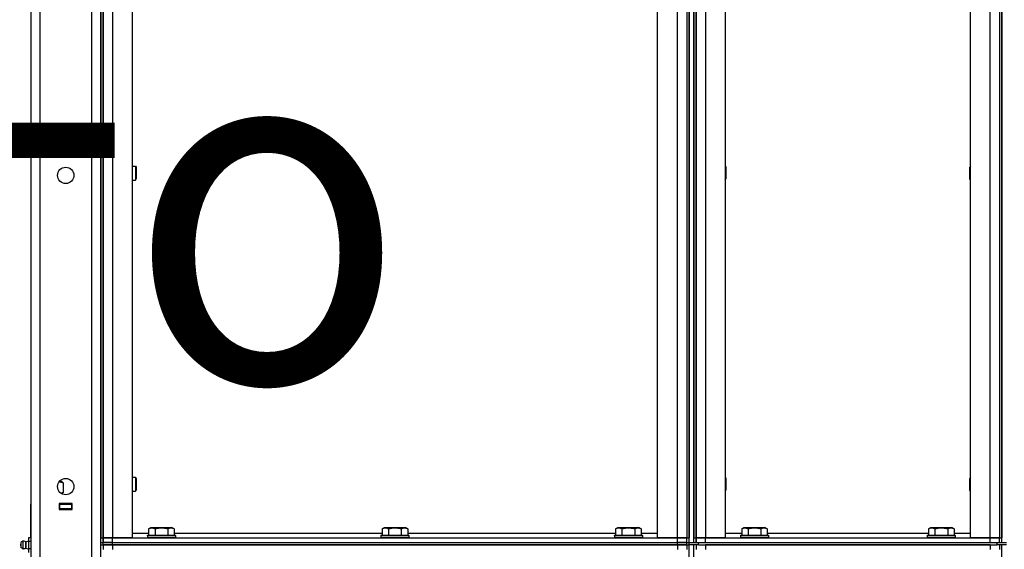
# Model space of a CAD drawing. Units: millimetres. Extents: x 0 to 26061, y -9 to 17820.
# Drawn here: x 13057 to 13900, y 14241 to 14695 of the extents above; entities that cross this region are included whole.
import ezdxf

# ---------------------------------------------------------------- set-up
doc = ezdxf.new("R2010")
doc.units = ezdxf.units.MM
doc.linetypes.add('K5LT_THIN', pattern=[0])
for name, color, linetype, true_color in [('FOR', 7, 'Continuous', 0xffffff), ('R', 1, 'Continuous', 0xff0000), ('WELDING', 7, 'Continuous', 0xffffff)]:
    doc.layers.add(name, color=color, linetype=linetype, true_color=true_color)
doc.styles.add('KTEXTSTYLE', font='GOST_AU.ttf', dxfattribs={"width": 0.96, "height": 5})

msp = doc.modelspace()

# ---------------------------------------------------------------- linework, layer by layer
at = {"layer": 'R', "color": 7, "linetype": 'K5LT_THIN', "lineweight": 30}
for p, q in [((13066.32, 15143.02), (13066.32, 13349.02)), ((13074.32, 13349.02), (13074.32, 15143.02)), ((13126.32, 15143.02), (13126.32, 14251.02)), ((13128.32, 15143.02), (13128.32, 14251.02)), ((13128.32, 14251.02), (13128.32, 15143.02)), ((13136.32, 15143.02), (13136.32, 14251.02)), ((13153.32, 15143.02), (13153.32, 14251.02)), ((13603.32, 14251.02), (13603.32, 15143.02)), ((13620.32, 14251.02), (13620.32, 15143.02)), ((13628.32, 15143.02), (13628.32, 14251.02)), ((13628.32, 15143.02), (13628.32, 14251.02)), ((13630.32, 14247.02), (13630.32, 15147.02)), ((13630.32, 15143.02), (13630.32, 14251.02)), ((13634.32, 14247.02), (13634.32, 15147.02)), ((13634.32, 15143.02), (13634.32, 14251.02)), ((13636.32, 15143.02), (13636.32, 14251.02)), ((13636.32, 14251.02), (13636.32, 15143.02)), ((13644.32, 15143.02), (13644.32, 14251.02)), ((13661.32, 15143.02), (13661.32, 14251.02)), ((13871.32, 14251.02), (13871.32, 15143.02)), ((13888.32, 14251.02), (13888.32, 15143.02)), ((13896.32, 15143.02), (13896.32, 14251.02)), ((13896.32, 15143.02), (13896.32, 14251.02)), ((13898.32, 14247.02), (13898.32, 15147.02)), ((13898.32, 15143.02), (13898.32, 14251.02)), ((13118.32, 15139.02), (13118.32, 13353.02)), ((13126.32, 13353.02), (13126.32, 15139.02)), ((13153.32, 14569.69), (13156.24, 14569.69)), ((13156.24, 14569.69), (13156.82, 14568.69)), ((13156.24, 14569.69), (13156.24, 14560.69)), ((13156.82, 14568.69), (13156.82, 14561.19)), ((13661.32, 14569.56), (13661.82, 14568.69)), ((13661.82, 14568.69), (13661.82, 14563.69)), ((13871.32, 14569.56), (13870.82, 14568.69)), ((13870.82, 14563.69), (13870.82, 14568.69)), ((13153.32, 14557.69), (13156.24, 14557.69)), ((13156.24, 14560.69), (13156.24, 14557.69)), ((13156.24, 14557.69), (13156.82, 14558.69)), ((13156.82, 14561.19), (13156.82, 14558.69)), ((13661.32, 14557.83), (13661.82, 14558.69)), ((13661.82, 14563.69), (13661.82, 14558.69)), ((13870.82, 14558.69), (13870.82, 14563.69)), ((13871.32, 14557.83), (13870.82, 14558.69)), ((13091.54, 14299.02), (13090.57, 14299.02)), ((13092.82, 14299.02), (13091.54, 14299.02)), ((13092.71, 14301.02), (13093.32, 14301.02)), ((13092.71, 14301.02), (13093.32, 14301.02)), ((13094.29, 14298.18), (13092.82, 14299.02)), ((13094.29, 14298.18), (13092.82, 14299.02)), ((13094.29, 14298.18), (13094.29, 14289.87)), ((13153.32, 14303.02), (13156.24, 14303.02)), ((13156.24, 14303.02), (13156.82, 14302.02)), ((13156.24, 14303.02), (13156.24, 14294.02)), ((13156.82, 14302.02), (13156.82, 14294.52)), ((13661.32, 14302.89), (13661.82, 14302.02)), ((13661.82, 14302.02), (13661.82, 14297.02)), ((13661.82, 14297.02), (13661.82, 14292.02)), ((13871.32, 14302.89), (13870.82, 14302.02)), ((13870.82, 14297.02), (13870.82, 14302.02)), ((13870.82, 14292.02), (13870.82, 14297.02)), ((13093.82, 14289.02), (13092.71, 14289.02)), ((13094.29, 14289.87), (13092.82, 14289.02)), ((13094.29, 14289.87), (13092.82, 14289.02)), ((13093.82, 14288.49), (13093.82, 14289.02)), ((13093.82, 14288.49), (13093.82, 14289.02)), ((13153.32, 14291.02), (13156.24, 14291.02)), ((13156.24, 14294.02), (13156.24, 14291.02)), ((13156.24, 14291.02), (13156.82, 14292.02)), ((13156.82, 14294.52), (13156.82, 14292.02)), ((13661.32, 14291.16), (13661.82, 14292.02)), ((13871.32, 14291.16), (13870.82, 14292.02)), ((13066.32, 14276.02), (13066.32, 14280.02)), ((13101.82, 14280.52), (13090.82, 14280.52)), ((13090.82, 14280.52), (13090.82, 14275.52)), ((13091.32, 14280.02), (13090.82, 14280.02)), ((13091.32, 14280.02), (13101.32, 14280.02)), ((13091.32, 14276.02), (13091.32, 14280.02)), ((13101.82, 14280.02), (13101.32, 14280.02)), ((13101.32, 14280.02), (13101.32, 14276.02)), ((13101.82, 14275.52), (13101.82, 14280.52)), ((13066.32, 14252.02), (13066.32, 14276.02)), ((13091.32, 14276.02), (13090.82, 14276.02)), ((13090.82, 14275.52), (13101.82, 14275.52)), ((13101.32, 14276.02), (13091.32, 14276.02)), ((13100.32, 14275.52), (13100.32, 14276.02)), ((13101.82, 14276.02), (13101.32, 14276.02)), ((13153.32, 14255.02), (13167.35, 14255.02)), ((13166.32, 14253.22), (13166.49, 14253.52)), ((13166.49, 14253.52), (13190.14, 14253.52)), ((13167.35, 14258.87), (13169.34, 14260.02)), ((13167.35, 14258.87), (13167.35, 14253.52)), ((13169.34, 14260.02), (13187.29, 14260.02)), ((13172.83, 14258.87), (13172.83, 14253.52)), ((13183.8, 14258.87), (13183.8, 14253.52)), ((13189.29, 14258.87), (13187.29, 14260.02)), ((13189.29, 14258.87), (13189.29, 14253.52)), ((13189.29, 14255.02), (13367.35, 14255.02)), ((13190.32, 14253.22), (13190.14, 14253.52)), ((13366.32, 14253.22), (13366.49, 14253.52)), ((13366.49, 14253.52), (13390.14, 14253.52)), ((13367.35, 14258.87), (13369.34, 14260.02)), ((13367.35, 14258.87), (13367.35, 14253.52)), ((13369.34, 14260.02), (13387.29, 14260.02)), ((13372.83, 14258.87), (13372.83, 14253.52)), ((13383.8, 14258.87), (13383.8, 14253.52)), ((13389.29, 14258.87), (13387.29, 14260.02)), ((13389.29, 14258.87), (13389.29, 14253.52)), ((13389.29, 14255.02), (13567.35, 14255.02)), ((13390.32, 14253.22), (13390.14, 14253.52)), ((13566.32, 14253.22), (13566.49, 14253.52)), ((13566.49, 14253.52), (13590.14, 14253.52)), ((13567.35, 14258.87), (13569.34, 14260.02)), ((13567.35, 14258.87), (13567.35, 14253.52)), ((13569.34, 14260.02), (13587.29, 14260.02)), ((13572.83, 14258.87), (13572.83, 14253.52)), ((13583.8, 14258.87), (13583.8, 14253.52)), ((13589.29, 14258.87), (13587.29, 14260.02)), ((13589.29, 14258.87), (13589.29, 14253.52)), ((13589.29, 14255.02), (13603.32, 14255.02)), ((13590.32, 14253.22), (13590.14, 14253.52)), ((13661.32, 14255.02), (13675.35, 14255.02)), ((13674.32, 14253.22), (13674.49, 14253.52)), ((13674.49, 14253.52), (13698.14, 14253.52)), ((13675.35, 14258.87), (13677.34, 14260.02)), ((13675.35, 14258.87), (13675.35, 14253.52)), ((13677.34, 14260.02), (13695.29, 14260.02)), ((13680.83, 14258.87), (13680.83, 14253.52)), ((13691.8, 14258.87), (13691.8, 14253.52)), ((13697.29, 14258.87), (13695.29, 14260.02)), ((13697.29, 14258.87), (13697.29, 14253.52)), ((13697.29, 14255.02), (13835.35, 14255.02)), ((13698.32, 14253.22), (13698.14, 14253.52)), ((13834.32, 14253.22), (13834.49, 14253.52)), ((13834.49, 14253.52), (13858.14, 14253.52)), ((13835.35, 14258.87), (13837.34, 14260.02)), ((13835.35, 14258.87), (13835.35, 14253.52)), ((13837.34, 14260.02), (13855.29, 14260.02)), ((13840.83, 14258.87), (13840.83, 14253.52)), ((13851.8, 14258.87), (13851.8, 14253.52)), ((13857.29, 14258.87), (13855.29, 14260.02)), ((13857.29, 14258.87), (13857.29, 14253.52)), ((13857.29, 14255.02), (13871.32, 14255.02)), ((13858.32, 14253.22), (13858.14, 14253.52)), ((13059.59, 14248.22), (13057.82, 14247.12)), ((13059.59, 14248.22), (13057.82, 14247.12)), ((13057.82, 14247.12), (13057.82, 14246.07)), ((13057.82, 14246.07), (13057.82, 14242.92)), ((13059.59, 14248.22), (13059.59, 14246.62)), ((13059.59, 14248.22), (13059.59, 14246.62)), ((13059.59, 14246.62), (13059.59, 14241.83)), ((13059.59, 14246.62), (13059.59, 14241.83)), ((13062.07, 14247.66), (13064.82, 14248.51)), ((13062.07, 14247.66), (13064.82, 14248.51)), ((13062.07, 14242.38), (13062.07, 14247.66)), ((13062.07, 14247.66), (13062.07, 14246.34)), ((13062.07, 14246.34), (13062.07, 14242.38)), ((13064.82, 14251.38), (13066.32, 14251.38)), ((13064.82, 14248.2), (13064.82, 14251.38)), ((13064.82, 14241.85), (13064.82, 14248.2)), ((13064.82, 14248.2), (13066.32, 14248.2)), ((13126.32, 14247.02), (13126.32, 14251.02)), ((13126.32, 14251.02), (13128.32, 14251.02)), ((13126.32, 14247.02), (13128.32, 14247.02)), ((13128.32, 14251.02), (13128.32, 14247.02)), ((13136.32, 14251.02), (13128.32, 14251.02)), ((13128.32, 14247.02), (13128.32, 14251.02)), ((13128.32, 14251.02), (13136.32, 14251.02)), ((13128.32, 14247.02), (13136.32, 14247.02)), ((13128.32, 14245.02), (13128.32, 14247.02)), ((13136.32, 14247.02), (13128.32, 14247.02)), ((13153.32, 14251.02), (13136.32, 14251.02)), ((13136.32, 14251.02), (13620.32, 14251.02)), ((13136.32, 14247.02), (13136.32, 14251.02)), ((13136.32, 14247.02), (13620.32, 14247.02)), ((13136.32, 14245.02), (13136.32, 14247.02)), ((13136.32, 14247.02), (13620.32, 14247.02)), ((13166.32, 14253.22), (13166.32, 14251.32)), ((13166.32, 14253.22), (13190.32, 14253.22)), ((13166.32, 14251.32), (13190.32, 14251.32)), ((13166.32, 14251.32), (13166.49, 14251.02)), ((13190.32, 14251.32), (13190.14, 14251.02)), ((13190.32, 14253.22), (13190.32, 14251.32)), ((13366.32, 14253.22), (13366.32, 14251.32)), ((13366.32, 14253.22), (13390.32, 14253.22)), ((13366.32, 14251.32), (13390.32, 14251.32)), ((13366.32, 14251.32), (13366.49, 14251.02)), ((13390.32, 14251.32), (13390.14, 14251.02)), ((13390.32, 14253.22), (13390.32, 14251.32)), ((13566.32, 14253.22), (13566.32, 14251.32)), ((13566.32, 14253.22), (13590.32, 14253.22)), ((13566.32, 14251.32), (13590.32, 14251.32)), ((13566.32, 14251.32), (13566.49, 14251.02)), ((13590.32, 14251.32), (13590.14, 14251.02)), ((13590.32, 14253.22), (13590.32, 14251.32)), ((13620.32, 14251.02), (13603.32, 14251.02)), ((13628.32, 14251.02), (13620.32, 14251.02)), ((13620.32, 14251.02), (13628.32, 14251.02)), ((13620.32, 14247.02), (13620.32, 14251.02)), ((13620.32, 14245.02), (13620.32, 14247.02)), ((13620.32, 14247.02), (13628.32, 14247.02)), ((13628.32, 14247.02), (13620.32, 14247.02)), ((13628.32, 14247.02), (13628.32, 14251.02)), ((13628.32, 14251.02), (13630.32, 14251.02)), ((13628.32, 14245.02), (13628.32, 14247.02)), ((13628.32, 14247.02), (13630.32, 14247.02)), ((13628.32, 14247.02), (13630.32, 14247.02)), ((13628.32, 14245.02), (13628.32, 14247.02)), ((13630.32, 14247.02), (13638.32, 14247.02)), ((13630.32, 14245.02), (13630.32, 14247.02)), ((13630.32, 14245.02), (13630.32, 14247.02)), ((13630.32, 14245.02), (13630.32, 14247.02)), ((13634.32, 14251.02), (13636.32, 14251.02)), ((13636.32, 14251.02), (13636.32, 14247.02)), ((13644.32, 14251.02), (13636.32, 14251.02)), ((13636.32, 14247.02), (13636.32, 14251.02)), ((13636.32, 14251.02), (13644.32, 14251.02)), ((13638.32, 14247.02), (13894.32, 14247.02)), ((13638.32, 14245.02), (13638.32, 14247.02)), ((13661.32, 14251.02), (13644.32, 14251.02)), ((13644.32, 14251.02), (13888.32, 14251.02)), ((13644.32, 14247.02), (13644.32, 14251.02)), ((13644.32, 14247.02), (13888.32, 14247.02)), ((13674.32, 14253.22), (13674.32, 14251.32)), ((13674.32, 14253.22), (13698.32, 14253.22)), ((13674.32, 14251.32), (13698.32, 14251.32)), ((13674.32, 14251.32), (13674.49, 14251.02)), ((13698.32, 14251.32), (13698.14, 14251.02)), ((13698.32, 14253.22), (13698.32, 14251.32)), ((13834.32, 14253.22), (13834.32, 14251.32)), ((13834.32, 14253.22), (13858.32, 14253.22)), ((13834.32, 14251.32), (13858.32, 14251.32)), ((13834.32, 14251.32), (13834.49, 14251.02)), ((13858.32, 14251.32), (13858.14, 14251.02)), ((13858.32, 14253.22), (13858.32, 14251.32)), ((13888.32, 14251.02), (13871.32, 14251.02)), ((13896.32, 14251.02), (13888.32, 14251.02)), ((13888.32, 14251.02), (13896.32, 14251.02)), ((13888.32, 14247.02), (13888.32, 14251.02)), ((13894.32, 14245.02), (13894.32, 14247.02)), ((13894.32, 14247.02), (13902.32, 14247.02)), ((13896.32, 14247.02), (13896.32, 14251.02)), ((13896.32, 14251.02), (13898.32, 14251.02)), ((13059.59, 14241.83), (13057.82, 14242.92)), ((13059.59, 14241.83), (13057.82, 14242.92)), ((13062.07, 14242.38), (13064.82, 14241.53)), ((13062.07, 14242.38), (13064.82, 14241.53)), ((13064.82, 14238.67), (13064.82, 14241.85)), ((13064.82, 14241.85), (13066.32, 14241.85)), ((13126.32, 14241.02), (13126.32, 14245.02)), ((13126.32, 14245.02), (13128.32, 14245.02)), ((13136.32, 14245.02), (13128.32, 14245.02)), ((13128.32, 14245.02), (13136.32, 14245.02)), ((13128.32, 14245.02), (13128.32, 14241.02)), ((13136.32, 14245.02), (13620.32, 14245.02)), ((13620.32, 14245.02), (13136.32, 14245.02)), ((13136.32, 14245.02), (13136.32, 14241.02)), ((13628.32, 14245.02), (13620.32, 14245.02)), ((13620.32, 14245.02), (13628.32, 14245.02)), ((13620.32, 14245.02), (13620.32, 14241.02)), ((13628.32, 14245.02), (13630.32, 14245.02)), ((13628.32, 14245.02), (13628.32, 14241.02)), ((13628.32, 14245.02), (13630.32, 14245.02)), ((13630.32, 13345.02), (13630.32, 14245.02)), ((13638.32, 14245.02), (13630.32, 14245.02)), ((13634.32, 13345.02), (13634.32, 14245.02)), ((13636.32, 14245.02), (13636.32, 14241.02)), ((13638.32, 14245.02), (13894.32, 14245.02)), ((13888.32, 14245.02), (13644.32, 14245.02)), ((13644.32, 14245.02), (13644.32, 14241.02)), ((13888.32, 14245.02), (13888.32, 14241.02)), ((13902.32, 14245.02), (13894.32, 14245.02)), ((13896.32, 14245.02), (13896.32, 14241.02)), ((13898.32, 13345.02), (13898.32, 14245.02))]:
    msp.add_line(p, q, dxfattribs=at)
for centre in [(13096.32, 14561.69), (13096.32, 14295.02)]:
    msp.add_circle(centre, 7, dxfattribs=at)
for centre, radius, start, end in [((13059.02, 14245.02), 1.5, 143.1301, 180), ((13059.02, 14245.02), 1.5, 143.1301, 180), ((13060.17, 14245.02), 3.25, 54.3846, 100.43929), ((13060.17, 14245.02), 3.25, 54.3846, 100.43929), ((13059.02, 14245.02), 1.5, 180, 216.8699), ((13059.02, 14245.02), 1.5, 180, 216.8699), ((13060.17, 14245.03), 3.25, 259.56071, 305.6154), ((13060.17, 14245.03), 3.25, 259.56071, 305.6154)]:
    msp.add_arc(centre, radius, start, end, dxfattribs=at)
at = {"layer": 'WELDING', "color": 7, "linetype": 'K5LT_THIN', "lineweight": 30}
for p, q in [((13090.48, 14298.89), (13091.54, 14299.02)), ((13093.32, 14301.02), (13093.32, 14301.35)), ((13094.29, 14289.87), (13092.52, 14289.14))]:
    msp.add_line(p, q, dxfattribs=at)
for points, knots in [([(13091.54, 14299.02), (13091.67, 14299.02), (13091.92, 14299.01), (13092.29, 14298.96), (13092.65, 14298.88), (13093.12, 14298.74), (13093.66, 14298.52), (13094.08, 14298.29), (13094.29, 14298.18)], [0, 0, 0, 0, 1.192024, 2.404251, 3.60809, 4.765234, 6.955738, 9, 9, 9, 9]), ([(13167.35, 14258.87), (13167.67, 14259.06), (13168.07, 14259.26), (13168.57, 14259.45), (13168.83, 14259.53), (13169.1, 14259.61), (13169.39, 14259.66), (13169.68, 14259.7), (13169.98, 14259.72), (13170.28, 14259.72), (13170.59, 14259.69), (13170.94, 14259.64), (13171.38, 14259.53), (13172.03, 14259.3), (13172.53, 14259.05), (13172.83, 14258.87)], [0, 0, 0, 0, 2.912728, 3.529104, 4.366059, 5.20805, 5.90491, 6.841792, 7.68611, 8.552187, 9.436385, 10.31786, 11.611268, 13.263681, 16, 16, 16, 16]), ([(13172.83, 14258.87), (13173.28, 14259), (13173.94, 14259.17), (13174.74, 14259.35), (13175.27, 14259.45), (13175.8, 14259.53), (13176.34, 14259.61), (13176.92, 14259.66), (13177.49, 14259.7), (13178.1, 14259.72), (13178.71, 14259.72), (13179.32, 14259.69), (13180.02, 14259.64), (13180.9, 14259.53), (13182.2, 14259.3), (13183.19, 14259.05), (13183.8, 14258.87)], [0, 0, 0, 0, 2.142801, 3.094773, 3.749673, 4.638938, 5.533553, 6.273967, 7.269403, 8.166492, 9.086699, 10.026159, 10.962726, 12.336972, 14.092661, 17, 17, 17, 17]), ([(13183.8, 14258.87), (13184.13, 14259.06), (13184.52, 14259.26), (13185.02, 14259.45), (13185.28, 14259.53), (13185.56, 14259.61), (13185.84, 14259.66), (13186.13, 14259.7), (13186.44, 14259.72), (13186.74, 14259.72), (13187.04, 14259.69), (13187.4, 14259.64), (13187.84, 14259.53), (13188.49, 14259.3), (13188.98, 14259.05), (13189.29, 14258.87)], [0, 0, 0, 0, 2.912728, 3.529104, 4.366059, 5.20805, 5.90491, 6.841792, 7.68611, 8.552187, 9.436385, 10.31786, 11.611268, 13.263681, 16, 16, 16, 16]), ([(13367.35, 14258.87), (13367.67, 14259.06), (13368.07, 14259.26), (13368.57, 14259.45), (13368.83, 14259.53), (13369.1, 14259.61), (13369.39, 14259.66), (13369.68, 14259.7), (13369.98, 14259.72), (13370.28, 14259.72), (13370.59, 14259.69), (13370.94, 14259.64), (13371.38, 14259.53), (13372.03, 14259.3), (13372.53, 14259.05), (13372.83, 14258.87)], [0, 0, 0, 0, 2.912728, 3.529104, 4.366059, 5.20805, 5.90491, 6.841792, 7.68611, 8.552187, 9.436385, 10.31786, 11.611268, 13.263681, 16, 16, 16, 16]), ([(13372.83, 14258.87), (13373.28, 14259), (13373.94, 14259.17), (13374.74, 14259.35), (13375.27, 14259.45), (13375.8, 14259.53), (13376.34, 14259.61), (13376.92, 14259.66), (13377.49, 14259.7), (13378.1, 14259.72), (13378.71, 14259.72), (13379.32, 14259.69), (13380.02, 14259.64), (13380.9, 14259.53), (13382.2, 14259.3), (13383.19, 14259.05), (13383.8, 14258.87)], [0, 0, 0, 0, 2.142801, 3.094773, 3.749673, 4.638938, 5.533553, 6.273967, 7.269403, 8.166492, 9.086699, 10.026159, 10.962726, 12.336972, 14.092661, 17, 17, 17, 17]), ([(13383.8, 14258.87), (13384.13, 14259.06), (13384.52, 14259.26), (13385.02, 14259.45), (13385.28, 14259.53), (13385.56, 14259.61), (13385.84, 14259.66), (13386.13, 14259.7), (13386.44, 14259.72), (13386.74, 14259.72), (13387.04, 14259.69), (13387.4, 14259.64), (13387.84, 14259.53), (13388.49, 14259.3), (13388.98, 14259.05), (13389.29, 14258.87)], [0, 0, 0, 0, 2.912728, 3.529104, 4.366059, 5.20805, 5.90491, 6.841792, 7.68611, 8.552187, 9.436385, 10.31786, 11.611268, 13.263681, 16, 16, 16, 16]), ([(13567.35, 14258.87), (13567.67, 14259.06), (13568.07, 14259.26), (13568.57, 14259.45), (13568.83, 14259.53), (13569.1, 14259.61), (13569.39, 14259.66), (13569.68, 14259.7), (13569.98, 14259.72), (13570.28, 14259.72), (13570.59, 14259.69), (13570.94, 14259.64), (13571.38, 14259.53), (13572.03, 14259.3), (13572.53, 14259.05), (13572.83, 14258.87)], [0, 0, 0, 0, 2.912728, 3.529104, 4.366059, 5.20805, 5.90491, 6.841792, 7.68611, 8.552187, 9.436385, 10.31786, 11.611268, 13.263681, 16, 16, 16, 16]), ([(13572.83, 14258.87), (13573.28, 14259), (13573.94, 14259.17), (13574.74, 14259.35), (13575.27, 14259.45), (13575.8, 14259.53), (13576.34, 14259.61), (13576.92, 14259.66), (13577.49, 14259.7), (13578.1, 14259.72), (13578.71, 14259.72), (13579.32, 14259.69), (13580.02, 14259.64), (13580.9, 14259.53), (13582.2, 14259.3), (13583.19, 14259.05), (13583.8, 14258.87)], [0, 0, 0, 0, 2.142801, 3.094773, 3.749673, 4.638938, 5.533553, 6.273967, 7.269403, 8.166492, 9.086699, 10.026159, 10.962726, 12.336972, 14.092661, 17, 17, 17, 17]), ([(13583.8, 14258.87), (13584.13, 14259.06), (13584.52, 14259.26), (13585.02, 14259.45), (13585.28, 14259.53), (13585.56, 14259.61), (13585.84, 14259.66), (13586.13, 14259.7), (13586.44, 14259.72), (13586.74, 14259.72), (13587.04, 14259.69), (13587.4, 14259.64), (13587.84, 14259.53), (13588.49, 14259.3), (13588.98, 14259.05), (13589.29, 14258.87)], [0, 0, 0, 0, 2.912728, 3.529104, 4.366059, 5.20805, 5.90491, 6.841792, 7.68611, 8.552187, 9.436385, 10.31786, 11.611268, 13.263681, 16, 16, 16, 16]), ([(13675.35, 14258.87), (13675.67, 14259.06), (13676.07, 14259.26), (13676.57, 14259.45), (13676.83, 14259.53), (13677.1, 14259.61), (13677.39, 14259.66), (13677.68, 14259.7), (13677.98, 14259.72), (13678.28, 14259.72), (13678.59, 14259.69), (13678.94, 14259.64), (13679.38, 14259.53), (13680.03, 14259.3), (13680.53, 14259.05), (13680.83, 14258.87)], [0, 0, 0, 0, 2.912728, 3.529104, 4.366059, 5.20805, 5.90491, 6.841792, 7.68611, 8.552187, 9.436385, 10.31786, 11.611268, 13.263681, 16, 16, 16, 16]), ([(13680.83, 14258.87), (13681.28, 14259), (13681.94, 14259.17), (13682.74, 14259.35), (13683.27, 14259.45), (13683.8, 14259.53), (13684.34, 14259.61), (13684.92, 14259.66), (13685.49, 14259.7), (13686.1, 14259.72), (13686.71, 14259.72), (13687.32, 14259.69), (13688.02, 14259.64), (13688.9, 14259.53), (13690.2, 14259.3), (13691.19, 14259.05), (13691.8, 14258.87)], [0, 0, 0, 0, 2.142801, 3.094773, 3.749673, 4.638938, 5.533553, 6.273967, 7.269403, 8.166492, 9.086699, 10.026159, 10.962726, 12.336972, 14.092661, 17, 17, 17, 17]), ([(13691.8, 14258.87), (13692.13, 14259.06), (13692.52, 14259.26), (13693.02, 14259.45), (13693.28, 14259.53), (13693.56, 14259.61), (13693.84, 14259.66), (13694.13, 14259.7), (13694.44, 14259.72), (13694.74, 14259.72), (13695.04, 14259.69), (13695.4, 14259.64), (13695.84, 14259.53), (13696.49, 14259.3), (13696.98, 14259.05), (13697.29, 14258.87)], [0, 0, 0, 0, 2.912728, 3.529104, 4.366059, 5.20805, 5.90491, 6.841792, 7.68611, 8.552187, 9.436385, 10.31786, 11.611268, 13.263681, 16, 16, 16, 16]), ([(13835.35, 14258.87), (13835.67, 14259.06), (13836.07, 14259.26), (13836.57, 14259.45), (13836.83, 14259.53), (13837.1, 14259.61), (13837.39, 14259.66), (13837.68, 14259.7), (13837.98, 14259.72), (13838.28, 14259.72), (13838.59, 14259.69), (13838.94, 14259.64), (13839.38, 14259.53), (13840.03, 14259.3), (13840.53, 14259.05), (13840.83, 14258.87)], [0, 0, 0, 0, 2.912728, 3.529104, 4.366059, 5.20805, 5.90491, 6.841792, 7.68611, 8.552187, 9.436385, 10.31786, 11.611268, 13.263681, 16, 16, 16, 16]), ([(13840.83, 14258.87), (13841.28, 14259), (13841.94, 14259.17), (13842.74, 14259.35), (13843.27, 14259.45), (13843.8, 14259.53), (13844.34, 14259.61), (13844.92, 14259.66), (13845.49, 14259.7), (13846.1, 14259.72), (13846.71, 14259.72), (13847.32, 14259.69), (13848.02, 14259.64), (13848.9, 14259.53), (13850.2, 14259.3), (13851.19, 14259.05), (13851.8, 14258.87)], [0, 0, 0, 0, 2.142801, 3.094773, 3.749673, 4.638938, 5.533553, 6.273967, 7.269403, 8.166492, 9.086699, 10.026159, 10.962726, 12.336972, 14.092661, 17, 17, 17, 17]), ([(13851.8, 14258.87), (13852.13, 14259.06), (13852.52, 14259.26), (13853.02, 14259.45), (13853.28, 14259.53), (13853.56, 14259.61), (13853.84, 14259.66), (13854.13, 14259.7), (13854.44, 14259.72), (13854.74, 14259.72), (13855.04, 14259.69), (13855.4, 14259.64), (13855.84, 14259.53), (13856.49, 14259.3), (13856.98, 14259.05), (13857.29, 14258.87)], [0, 0, 0, 0, 2.912728, 3.529104, 4.366059, 5.20805, 5.90491, 6.841792, 7.68611, 8.552187, 9.436385, 10.31786, 11.611268, 13.263681, 16, 16, 16, 16])]:
    msp.add_open_spline(points, degree=3, knots=knots, dxfattribs=at)

# ---------------------------------------------------------------- texts
at = {"layer": 'FOR', "color": 7, "style": 'KTEXTSTYLE', "oblique": 15, "width": 0.96}
msp.add_text('Вход загрязненного', height=300, dxfattribs=at).set_placement((9487.48, 14384.6))

doc.saveas('drawing.dxf')
